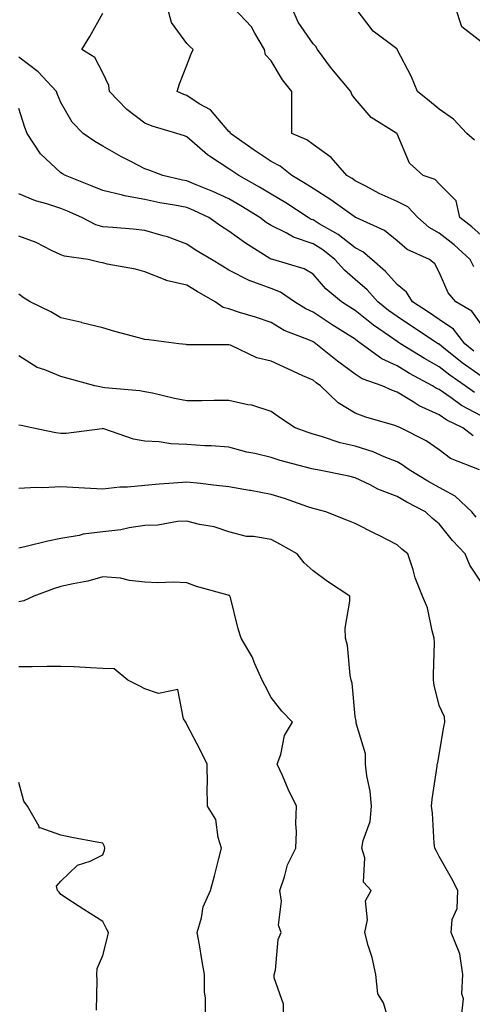
# Model space of a CAD drawing. Units: inches. Extents: x 976403 to 979043, y 7253018 to 7255658.
# Drawn here: x 978158 to 978266, y 7254615 to 7254849 of the extents above; entities that cross this region are included whole.
import ezdxf

# ---------------------------------------------------------------- set-up
doc = ezdxf.new("R2010")
doc.units = ezdxf.units.IN
doc.header["$MEASUREMENT"] = 0
doc.layers.add('Contour_97647253', color=7, linetype='Continuous', true_color=0xaa36ab)

msp = doc.modelspace()

# ---------------------------------------------------------------- linework, layer by layer
at = {"layer": 'Contour_97647253'}
for points in [[(978266.32, 7254770.19, 3054), (978264.17, 7254771.92, 3054), (978261.48, 7254775.35, 3054), (978258.05, 7254777.71, 3054), (978255.52, 7254779.39, 3054), (978251.72, 7254781.92, 3054), (978250.3, 7254784.17, 3054), (978248.05, 7254786, 3054), (978245.27, 7254789.14, 3054), (978242, 7254791.92, 3054), (978239.88, 7254793.75, 3054), (978238.05, 7254794.73, 3054), (978234.03, 7254797.9, 3054), (978229.52, 7254800.45, 3054), (978228.05, 7254801.35, 3054), (978227.63, 7254801.5, 3054), (978226.9, 7254801.92, 3054), (978221.54, 7254805.41, 3054), (978218.05, 7254807.51, 3054), (978215.31, 7254809.18, 3054), (978210.38, 7254811.92, 3054), (978208.99, 7254812.86, 3054), (978208.05, 7254813.51, 3054), (978203.41, 7254816.56, 3054), (978202.96, 7254816.83, 3054), (978198.05, 7254821.13, 3054), (978197.47, 7254821.34, 3054), (978195.63, 7254821.92, 3054), (978189.8, 7254823.67, 3054), (978188.05, 7254824.4, 3054), (978183.77, 7254827.64, 3054), (978179.66, 7254831.92, 3054), (978179.49, 7254833.36, 3054), (978178.05, 7254836.36, 3054), (978176.16, 7254840.03, 3054), (978173.04, 7254841.92, 3054), (978174.97, 7254845, 3054), (978178.05, 7254850.51, 3054)], [(978268.05, 7254776.54, 3053), (978265.82, 7254779.69, 3053), (978262.01, 7254781.92, 3053), (978260.17, 7254784.04, 3053), (978258.05, 7254788.97, 3053), (978257.06, 7254790.93, 3053), (978255.73, 7254791.92, 3053), (978250.46, 7254794.33, 3053), (978248.05, 7254796.38, 3053), (978245.01, 7254798.88, 3053), (978238.22, 7254801.92, 3053), (978238.1, 7254801.97, 3053), (978238.05, 7254802, 3053), (978237.8, 7254802.17, 3053), (978232.3, 7254806.17, 3053), (978228.05, 7254808.84, 3053), (978226.17, 7254810.05, 3053), (978223.02, 7254811.92, 3053), (978220.25, 7254814.12, 3053), (978218.05, 7254815.23, 3053), (978214.07, 7254817.94, 3053), (978208.38, 7254821.92, 3053), (978208.3, 7254822.17, 3053), (978208.05, 7254822.38, 3053), (978203.64, 7254827.51, 3053), (978200.96, 7254829.01, 3053), (978198.05, 7254830.92, 3053), (978197.31, 7254831.18, 3053), (978195.76, 7254831.92, 3053), (978196.27, 7254833.7, 3053), (978198.05, 7254838.15, 3053), (978199.09, 7254840.88, 3053), (978199.56, 7254841.92, 3053), (978198.71, 7254842.58, 3053), (978198.05, 7254843.33, 3053), (978194.41, 7254848.28, 3053), (978193.41, 7254851.92, 3053)], [(978266.33, 7254790.2, 3052), (978265.41, 7254791.92, 3052), (978261.59, 7254795.46, 3052), (978258.05, 7254798.25, 3052), (978255.69, 7254799.56, 3052), (978252.99, 7254801.92, 3052), (978250.59, 7254804.46, 3052), (978248.05, 7254805.75, 3052), (978243.78, 7254807.65, 3052), (978240.6, 7254809.37, 3052), (978238.05, 7254810.66, 3052), (978237.32, 7254811.19, 3052), (978236.11, 7254811.92, 3052), (978232.35, 7254816.22, 3052), (978228.05, 7254819.34, 3052), (978226.58, 7254820.45, 3052), (978223, 7254821.92, 3052), (978223, 7254826.87, 3052), (978223.01, 7254826.96, 3052), (978223.01, 7254831.92, 3052), (978220.81, 7254834.68, 3052), (978218.05, 7254839.23, 3052), (978216.72, 7254840.59, 3052), (978216.53, 7254841.92, 3052), (978214.22, 7254845.75, 3052), (978213.43, 7254847.3, 3052), (978209.06, 7254851.92, 3052)], [(978268.05, 7254797.71, 3051), (978265.85, 7254799.72, 3051), (978263, 7254801.92, 3051), (978262.06, 7254805.93, 3051), (978258.05, 7254809.97, 3051), (978257.11, 7254810.98, 3051), (978254.26, 7254811.92, 3051), (978251.01, 7254814.88, 3051), (978248.05, 7254821.83, 3051), (978248.03, 7254821.9, 3051), (978248, 7254821.92, 3051), (978241.87, 7254825.74, 3051), (978238.05, 7254830.14, 3051), (978237.3, 7254831.17, 3051), (978237.02, 7254831.92, 3051), (978232.92, 7254836.79, 3051), (978232.24, 7254837.73, 3051), (978229.09, 7254841.92, 3051), (978228.73, 7254842.6, 3051), (978228.05, 7254843.26, 3051), (978224.52, 7254848.39, 3051), (978223, 7254851.92, 3051)], [(978266.43, 7254820.3, 3050), (978264.61, 7254821.92, 3050), (978261.48, 7254825.35, 3050), (978258.05, 7254827.67, 3050), (978255.76, 7254829.63, 3050), (978252.93, 7254831.92, 3050), (978251.5, 7254835.37, 3050), (978248.08, 7254841.89, 3050), (978248.07, 7254841.92, 3050), (978248.05, 7254841.94, 3050), (978247.95, 7254842.02, 3050), (978242.38, 7254846.25, 3050), (978238.05, 7254851.89, 3050)], [(978268.05, 7254843.73, 3049), (978263.43, 7254847.3, 3049), (978261.91, 7254851.92, 3049)], [(978268.05, 7254764.21, 3055), (978263.53, 7254767.4, 3055), (978258.67, 7254771.3, 3055), (978258.05, 7254771.79, 3055), (978257.97, 7254771.84, 3055), (978257.84, 7254771.92, 3055), (978251.95, 7254775.82, 3055), (978248.05, 7254778.41, 3055), (978245.99, 7254779.86, 3055), (978243.46, 7254781.92, 3055), (978240.89, 7254784.76, 3055), (978238.05, 7254787.23, 3055), (978235.52, 7254789.39, 3055), (978233.26, 7254791.92, 3055), (978230.38, 7254794.25, 3055), (978228.05, 7254795.69, 3055), (978223.41, 7254797.28, 3055), (978221.68, 7254798.29, 3055), (978218.05, 7254800.05, 3055), (978216.92, 7254800.79, 3055), (978215.42, 7254801.92, 3055), (978210.88, 7254804.75, 3055), (978208.05, 7254806.36, 3055), (978204.23, 7254808.1, 3055), (978200.26, 7254809.71, 3055), (978198.05, 7254810.65, 3055), (978196.99, 7254810.86, 3055), (978192.33, 7254811.92, 3055), (978189.24, 7254813.11, 3055), (978188.05, 7254813.52, 3055), (978184.72, 7254815.25, 3055), (978182.48, 7254816.35, 3055), (978178.05, 7254818.92, 3055), (978176.17, 7254820.04, 3055), (978173.33, 7254821.92, 3055), (978170.77, 7254824.64, 3055), (978168.05, 7254829.28, 3055), (978167.29, 7254831.16, 3055), (978167.02, 7254831.92, 3055), (978162.7, 7254836.57, 3055), (978158.05, 7254840.07, 3055)], [(978266.46, 7254760.33, 3056), (978264.25, 7254761.92, 3056), (978260.58, 7254764.45, 3056), (978258.05, 7254766.45, 3056), (978254.53, 7254768.4, 3056), (978248.86, 7254771.92, 3056), (978248.37, 7254772.24, 3056), (978248.05, 7254772.46, 3056), (978246.25, 7254773.72, 3056), (978242.43, 7254776.3, 3056), (978238.05, 7254779.82, 3056), (978236.77, 7254780.64, 3056), (978234.82, 7254781.92, 3056), (978231.13, 7254785, 3056), (978228.05, 7254788.5, 3056), (978225.9, 7254789.77, 3056), (978218.45, 7254791.92, 3056), (978218.13, 7254792, 3056), (978218.05, 7254792.03, 3056), (978217.74, 7254792.23, 3056), (978211.95, 7254795.82, 3056), (978208.05, 7254798.7, 3056), (978206.07, 7254799.94, 3056), (978203.23, 7254801.92, 3056), (978199.72, 7254803.59, 3056), (978198.05, 7254804.29, 3056), (978195.1, 7254804.87, 3056), (978191.6, 7254805.47, 3056), (978188.05, 7254806.21, 3056), (978183.21, 7254807.08, 3056), (978182.74, 7254807.23, 3056), (978178.05, 7254808.33, 3056), (978175.54, 7254809.41, 3056), (978169.14, 7254811.92, 3056), (978168.45, 7254812.32, 3056), (978168.05, 7254812.57, 3056), (978163.22, 7254817.09, 3056), (978160.01, 7254821.92, 3056), (978159.47, 7254823.34, 3056), (978158.05, 7254827.84, 3056)], [(978268.05, 7254754.76, 3057), (978263.39, 7254757.26, 3057), (978260.94, 7254759.03, 3057), (978258.05, 7254761, 3057), (978257.42, 7254761.29, 3057), (978256.48, 7254761.92, 3057), (978251.01, 7254764.88, 3057), (978248.05, 7254766.66, 3057), (978244.43, 7254768.3, 3057), (978239.5, 7254771.92, 3057), (978238.64, 7254772.51, 3057), (978238.05, 7254772.97, 3057), (978235.15, 7254774.82, 3057), (978232.58, 7254776.45, 3057), (978228.05, 7254779.4, 3057), (978226.32, 7254780.19, 3057), (978223.62, 7254781.92, 3057), (978220.28, 7254784.15, 3057), (978218.05, 7254785.05, 3057), (978213.07, 7254786.9, 3057), (978213.04, 7254786.91, 3057), (978208.05, 7254789.42, 3057), (978206.48, 7254790.35, 3057), (978203.86, 7254791.92, 3057), (978200.26, 7254794.13, 3057), (978198.05, 7254795.63, 3057), (978193.44, 7254797.31, 3057), (978192.41, 7254797.56, 3057), (978188.05, 7254798.89, 3057), (978185.27, 7254799.14, 3057), (978180.44, 7254799.53, 3057), (978178.05, 7254799.74, 3057), (978176.35, 7254800.22, 3057), (978173.08, 7254801.92, 3057), (978169.61, 7254803.48, 3057), (978168.05, 7254804.12, 3057), (978164.76, 7254805.21, 3057), (978162.02, 7254805.89, 3057), (978158.05, 7254807.59, 3057)], [(978266.13, 7254750, 3058), (978263.69, 7254751.92, 3058), (978259.89, 7254753.76, 3058), (978258.05, 7254755.01, 3058), (978253.28, 7254757.15, 3058), (978251.87, 7254758.1, 3058), (978248.05, 7254760.44, 3058), (978246.95, 7254760.82, 3058), (978244.46, 7254761.92, 3058), (978239.7, 7254763.57, 3058), (978238.05, 7254764.68, 3058), (978233.89, 7254767.76, 3058), (978228.75, 7254771.92, 3058), (978228.32, 7254772.19, 3058), (978228.05, 7254772.37, 3058), (978227.22, 7254772.75, 3058), (978221.21, 7254775.08, 3058), (978218.05, 7254776.94, 3058), (978214.36, 7254778.23, 3058), (978210.59, 7254779.38, 3058), (978208.05, 7254780.21, 3058), (978206.69, 7254780.56, 3058), (978204.73, 7254781.92, 3058), (978200.5, 7254784.37, 3058), (978198.05, 7254785.85, 3058), (978193.09, 7254786.96, 3058), (978192.89, 7254787.08, 3058), (978188.05, 7254789.02, 3058), (978185.79, 7254789.66, 3058), (978179.09, 7254790.88, 3058), (978178.05, 7254791.14, 3058), (978177.4, 7254791.27, 3058), (978174.53, 7254791.92, 3058), (978168.89, 7254792.76, 3058), (978168.05, 7254793.1, 3058), (978165.87, 7254794.1, 3058), (978162.15, 7254796.02, 3058), (978158.05, 7254797.51, 3058)], [(978267.67, 7254741.92, 3059), (978260.76, 7254744.63, 3059), (978258.05, 7254746.66, 3059), (978254.98, 7254748.85, 3059), (978248.85, 7254751.92, 3059), (978248.26, 7254752.13, 3059), (978248.05, 7254752.27, 3059), (978247.52, 7254752.45, 3059), (978240.57, 7254754.44, 3059), (978238.05, 7254755.44, 3059), (978234.03, 7254757.9, 3059), (978229.79, 7254761.92, 3059), (978228.78, 7254762.65, 3059), (978228.05, 7254763.24, 3059), (978225.66, 7254764.31, 3059), (978222.05, 7254765.92, 3059), (978218.05, 7254767.75, 3059), (978214.66, 7254768.53, 3059), (978208.41, 7254771.56, 3059), (978208.05, 7254771.69, 3059), (978207.82, 7254771.69, 3059), (978198.27, 7254771.7, 3059), (978198.05, 7254771.7, 3059), (978197.86, 7254771.73, 3059), (978196.1, 7254771.92, 3059), (978188.99, 7254772.86, 3059), (978188.05, 7254772.92, 3059), (978186.64, 7254773.33, 3059), (978180.93, 7254774.8, 3059), (978178.05, 7254775.7, 3059), (978173.06, 7254776.93, 3059), (978173.03, 7254776.94, 3059), (978168.05, 7254778.06, 3059), (978165.66, 7254779.53, 3059), (978160.74, 7254781.92, 3059), (978159.06, 7254782.93, 3059), (978158.05, 7254783.74, 3059)], [(978266.84, 7254730.71, 3060), (978265.85, 7254731.92, 3060), (978261.82, 7254735.69, 3060), (978258.05, 7254737.73, 3060), (978255.34, 7254739.21, 3060), (978250.91, 7254741.92, 3060), (978249.28, 7254743.15, 3060), (978248.05, 7254743.83, 3060), (978244.93, 7254745.04, 3060), (978242.33, 7254746.2, 3060), (978238.05, 7254747.55, 3060), (978234.5, 7254748.37, 3060), (978230.1, 7254749.87, 3060), (978228.05, 7254750.44, 3060), (978226.91, 7254750.78, 3060), (978223.83, 7254751.92, 3060), (978220.33, 7254754.2, 3060), (978218.05, 7254755.84, 3060), (978213.47, 7254757.34, 3060), (978212.54, 7254757.43, 3060), (978208.05, 7254758.45, 3060), (978204.52, 7254758.39, 3060), (978201.59, 7254758.38, 3060), (978198.05, 7254758.33, 3060), (978195.06, 7254758.93, 3060), (978189.84, 7254760.13, 3060), (978188.05, 7254760.51, 3060), (978186.88, 7254760.75, 3060), (978178.5, 7254761.47, 3060), (978178.05, 7254761.55, 3060), (978177.7, 7254761.57, 3060), (978176.17, 7254761.92, 3060), (978169.79, 7254763.66, 3060), (978168.05, 7254764.09, 3060), (978164.28, 7254765.69, 3060), (978162.4, 7254766.27, 3060), (978158.05, 7254769.08, 3060)], [(978268.05, 7254715.18, 3061), (978265.38, 7254719.25, 3061), (978264.25, 7254721.92, 3061), (978261.25, 7254725.12, 3061), (978258.05, 7254729.08, 3061), (978256.5, 7254730.37, 3061), (978254.8, 7254731.92, 3061), (978250.35, 7254734.22, 3061), (978248.05, 7254735.59, 3061), (978243.48, 7254737.35, 3061), (978241.64, 7254738.33, 3061), (978238.05, 7254740.04, 3061), (978236.55, 7254740.42, 3061), (978229.09, 7254741.92, 3061), (978228.19, 7254742.06, 3061), (978228.05, 7254742.1, 3061), (978227.8, 7254742.17, 3061), (978220.25, 7254744.12, 3061), (978218.05, 7254744.85, 3061), (978214.18, 7254745.79, 3061), (978212.27, 7254746.14, 3061), (978208.05, 7254747.35, 3061), (978203.81, 7254747.68, 3061), (978202.33, 7254747.64, 3061), (978198.05, 7254747.92, 3061), (978194.22, 7254748.09, 3061), (978191.41, 7254748.56, 3061), (978188.05, 7254748.75, 3061), (978185.32, 7254749.19, 3061), (978178.29, 7254751.68, 3061), (978178.05, 7254751.73, 3061), (978177.85, 7254751.72, 3061), (978169.36, 7254750.61, 3061), (978168.05, 7254750.59, 3061), (978166.88, 7254750.75, 3061), (978161.15, 7254751.92, 3061), (978158.59, 7254752.46, 3061), (978158.05, 7254752.58, 3061)], [(978263.39, 7254611.92, 3062), (978263.82, 7254616.15, 3062), (978263.48, 7254617.35, 3062), (978263.7, 7254621.92, 3062), (978262.99, 7254626.86, 3062), (978262.77, 7254627.2, 3062), (978260.92, 7254631.92, 3062), (978261.11, 7254634.98, 3062), (978262.35, 7254637.62, 3062), (978262.46, 7254641.92, 3062), (978260.99, 7254644.86, 3062), (978258.05, 7254649.96, 3062), (978257.39, 7254651.26, 3062), (978257, 7254651.92, 3062), (978256.85, 7254653.12, 3062), (978256.43, 7254660.3, 3062), (978256.19, 7254661.92, 3062), (978256.36, 7254663.61, 3062), (978257.56, 7254671.43, 3062), (978257.61, 7254671.92, 3062), (978257.72, 7254672.25, 3062), (978258.05, 7254674.2, 3062), (978259.19, 7254680.78, 3062), (978259.4, 7254681.92, 3062), (978259.29, 7254683.16, 3062), (978258.05, 7254685.9, 3062), (978256.84, 7254690.71, 3062), (978256.73, 7254691.92, 3062), (978256.7, 7254693.27, 3062), (978256.92, 7254700.79, 3062), (978256.88, 7254701.92, 3062), (978256.36, 7254703.61, 3062), (978255.28, 7254709.15, 3062), (978254.09, 7254711.92, 3062), (978252.35, 7254716.22, 3062), (978251.83, 7254718.14, 3062), (978250.58, 7254721.92, 3062), (978249.19, 7254723.06, 3062), (978248.05, 7254724.1, 3062), (978243.61, 7254726.36, 3062), (978242.87, 7254726.74, 3062), (978238.05, 7254729.15, 3062), (978236.1, 7254729.97, 3062), (978231.06, 7254731.92, 3062), (978228.7, 7254732.57, 3062), (978228.05, 7254732.73, 3062), (978226.85, 7254733.12, 3062), (978221.26, 7254735.13, 3062), (978218.05, 7254736.08, 3062), (978213.14, 7254737.01, 3062), (978212.93, 7254737.04, 3062), (978208.05, 7254737.89, 3062), (978204.39, 7254738.26, 3062), (978201.3, 7254738.67, 3062), (978198.05, 7254739.01, 3062), (978194.86, 7254738.73, 3062), (978191.44, 7254738.53, 3062), (978188.05, 7254738.21, 3062), (978183.94, 7254737.81, 3062), (978182.12, 7254737.85, 3062), (978178.05, 7254737.33, 3062), (978173.67, 7254737.55, 3062), (978172.33, 7254737.64, 3062), (978168.05, 7254737.87, 3062), (978163.76, 7254737.63, 3062), (978162.22, 7254737.75, 3062), (978158.05, 7254737.46, 3062)], [(978245.73, 7254611.92, 3063), (978244.77, 7254615.2, 3063), (978243.46, 7254617.33, 3063), (978242.96, 7254621.92, 3063), (978242.12, 7254625.99, 3063), (978241.15, 7254628.82, 3063), (978240.34, 7254631.92, 3063), (978241.01, 7254634.88, 3063), (978240.53, 7254639.44, 3063), (978241.91, 7254641.92, 3063), (978240.04, 7254643.91, 3063), (978240.35, 7254649.62, 3063), (978239.66, 7254651.92, 3063), (978239.94, 7254653.81, 3063), (978241.64, 7254658.33, 3063), (978241.97, 7254661.92, 3063), (978241.65, 7254665.52, 3063), (978240.83, 7254669.14, 3063), (978240.52, 7254671.92, 3063), (978240.56, 7254674.43, 3063), (978238.27, 7254681.7, 3063), (978238.27, 7254682.14, 3063), (978238.05, 7254683.31, 3063), (978237.36, 7254691.23, 3063), (978237.11, 7254691.92, 3063), (978236.88, 7254693.09, 3063), (978236.25, 7254700.12, 3063), (978235.76, 7254701.92, 3063), (978235.68, 7254704.29, 3063), (978236.84, 7254710.71, 3063), (978236.77, 7254711.92, 3063), (978231.47, 7254715.34, 3063), (978228.05, 7254717.9, 3063), (978225.96, 7254719.83, 3063), (978224.31, 7254721.92, 3063), (978220.28, 7254724.15, 3063), (978218.05, 7254725.34, 3063), (978213.91, 7254726.06, 3063), (978212.2, 7254726.07, 3063), (978208.05, 7254727.15, 3063), (978204.53, 7254728.4, 3063), (978201.01, 7254728.96, 3063), (978198.05, 7254729.74, 3063), (978195.78, 7254729.65, 3063), (978191.16, 7254728.81, 3063), (978188.05, 7254728.72, 3063), (978184.28, 7254728.15, 3063), (978182.29, 7254727.68, 3063), (978178.05, 7254727.15, 3063), (978173.37, 7254726.6, 3063), (978172.44, 7254726.31, 3063), (978168.05, 7254725.59, 3063), (978165, 7254724.97, 3063), (978159.8, 7254723.67, 3063), (978158.05, 7254723.28, 3063)], [(978221.02, 7254611.92, 3064), (978221.02, 7254614.89, 3064), (978218.82, 7254621.15, 3064), (978218.82, 7254621.92, 3064), (978219.1, 7254622.97, 3064), (978219.73, 7254630.24, 3064), (978220.45, 7254631.92, 3064), (978219.81, 7254633.68, 3064), (978220.58, 7254639.39, 3064), (978220.15, 7254641.92, 3064), (978221.28, 7254645.15, 3064), (978221.95, 7254648.02, 3064), (978223.93, 7254651.92, 3064), (978224.14, 7254655.83, 3064), (978223.95, 7254657.82, 3064), (978224.11, 7254661.92, 3064), (978222.14, 7254666.01, 3064), (978220.77, 7254669.2, 3064), (978219.55, 7254671.92, 3064), (978220.38, 7254674.25, 3064), (978221.25, 7254678.72, 3064), (978223.19, 7254681.92, 3064), (978220.66, 7254684.53, 3064), (978218.05, 7254687.82, 3064), (978216.66, 7254690.53, 3064), (978215.96, 7254691.92, 3064), (978214.2, 7254695.77, 3064), (978213.56, 7254697.43, 3064), (978210.95, 7254701.92, 3064), (978210.23, 7254704.1, 3064), (978208.39, 7254711.58, 3064), (978208.29, 7254711.92, 3064), (978208.17, 7254712.04, 3064), (978208.05, 7254712.08, 3064), (978207.83, 7254712.14, 3064), (978200.35, 7254714.22, 3064), (978198.05, 7254715.04, 3064), (978194.79, 7254715.18, 3064), (978191.16, 7254715.03, 3064), (978188.05, 7254715.2, 3064), (978184.36, 7254715.61, 3064), (978182.26, 7254716.13, 3064), (978178.05, 7254716.47, 3064), (978174.51, 7254715.46, 3064), (978170.98, 7254714.85, 3064), (978168.05, 7254714.16, 3064), (978166.31, 7254713.66, 3064), (978161.66, 7254711.92, 3064), (978159.22, 7254710.75, 3064), (978158.05, 7254710.53, 3064)], [(978202.49, 7254611.92, 3065), (978202.48, 7254616.35, 3065), (978202.25, 7254617.72, 3065), (978202.24, 7254621.92, 3065), (978201.59, 7254625.46, 3065), (978201.01, 7254628.96, 3065), (978200.48, 7254631.92, 3065), (978201.5, 7254635.37, 3065), (978201.93, 7254638.04, 3065), (978203.62, 7254641.92, 3065), (978204.62, 7254645.35, 3065), (978205.66, 7254649.53, 3065), (978206.31, 7254651.92, 3065), (978205.45, 7254654.52, 3065), (978204.91, 7254658.78, 3065), (978202.97, 7254661.92, 3065), (978202.84, 7254666.71, 3065), (978202.91, 7254667.06, 3065), (978202.83, 7254671.92, 3065), (978201.29, 7254675.16, 3065), (978198.05, 7254681.36, 3065), (978197.86, 7254681.73, 3065), (978197.77, 7254681.92, 3065), (978197.22, 7254682.75, 3065), (978195.85, 7254689.72, 3065), (978191.26, 7254688.71, 3065), (978188.05, 7254689.82, 3065), (978186.69, 7254690.56, 3065), (978184.03, 7254691.92, 3065), (978180.76, 7254694.63, 3065), (978178.05, 7254694.71, 3065), (978175.13, 7254694.84, 3065), (978171.2, 7254695.07, 3065), (978168.05, 7254695.2, 3065), (978164.78, 7254695.19, 3065), (978161.22, 7254695.09, 3065), (978158.05, 7254695.09, 3065)], [(978176.57, 7254613.4, 3066), (978176.67, 7254620.54, 3066), (978176.62, 7254621.92, 3066), (978176.66, 7254623.31, 3066), (978178.05, 7254626.44, 3066), (978179.17, 7254630.8, 3066), (978179.43, 7254631.92, 3066), (978178.94, 7254632.81, 3066), (978178.05, 7254634.53, 3066), (978173.54, 7254637.41, 3066), (978170.82, 7254639.15, 3066), (978168.05, 7254640.92, 3066), (978167.64, 7254641.51, 3066), (978167.23, 7254641.92, 3066), (978167.03, 7254642.94, 3066), (978168.05, 7254644.14, 3066), (978172.05, 7254647.92, 3066), (978175, 7254648.87, 3066), (978178.05, 7254650.37, 3066), (978178.47, 7254651.5, 3066), (978178.55, 7254651.92, 3066), (978178.46, 7254652.33, 3066), (978178.05, 7254653.11, 3066), (978176.58, 7254653.39, 3066), (978170.64, 7254654.51, 3066), (978168.05, 7254655.02, 3066), (978163.16, 7254656.81, 3066), (978162.87, 7254656.74, 3066), (978162.87, 7254657.1, 3066), (978160.09, 7254661.92, 3066), (978159.25, 7254663.12, 3066), (978158.05, 7254667.56, 3066)]]:
    msp.add_polyline3d(points, dxfattribs=at)

doc.saveas('drawing.dxf')
